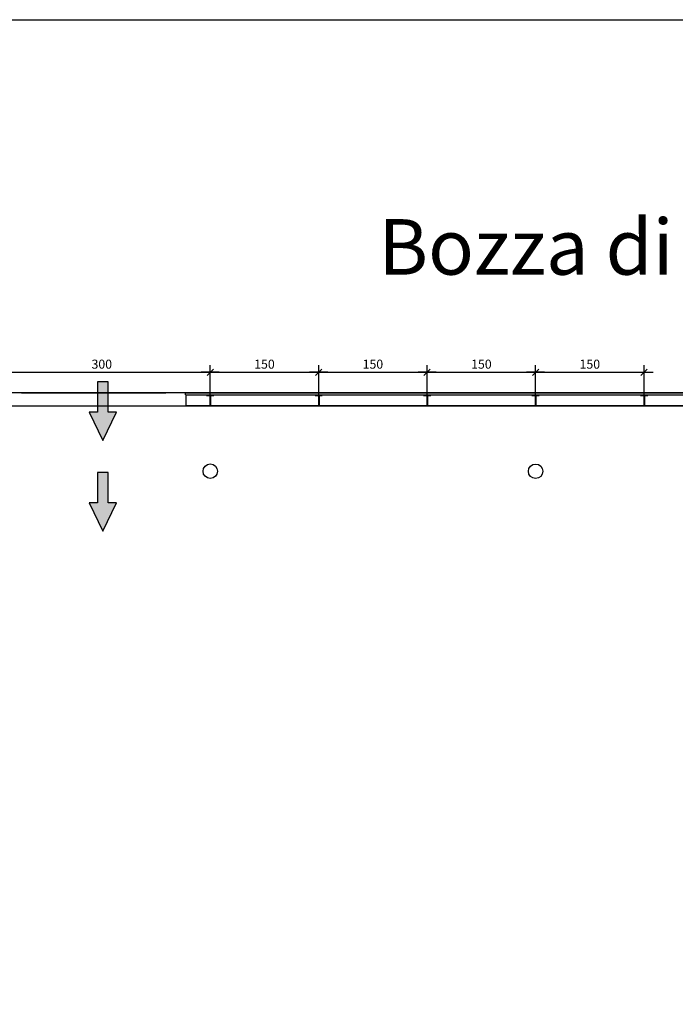
# Model space of a CAD drawing. Units: metres. Extents: x 19609 to 28751, y -75877 to -64947.
# Drawn here: x 21947 to 22854, y -70067 to -68706 of the extents above; entities that cross this region are included whole.
import ezdxf

# ---------------------------------------------------------------- set-up
doc = ezdxf.new("R2010")
doc.units = ezdxf.units.M
doc.header["$LTSCALE"] = 20
doc.header["$MEASUREMENT"] = 0
doc.linetypes.add('HIDDEN', pattern=[0.375, 0.25, -0.125])
doc.layers.get('0').update_dxf_attribs({"color": 6})
for name, color, linetype in [('----edile', 8, 'Continuous'), ('-Infissi', 8, 'Continuous'), ('-Serramenti', 8, 'Continuous'), ('-Vetri', 8, 'Continuous'), ('__quote serramenti', 8, 'Continuous'), ('_nuovi pilastri acciaio', 8, 'Continuous'), ('ZONE', 7, 'Continuous')]:
    doc.layers.add(name, color=color, linetype=linetype)
for name, color, linetype, plot in [('-Quote', 8, 'Continuous', False), ('-Quote-tacche', 8, 'Continuous', False), ('_polilinee MQ locali nuovi', 8, 'Continuous', False)]:
    doc.layers.add(name, color=color, linetype=linetype, plot=plot)
doc.styles.add('ROMANS', font='ROMANS.shx', dxfattribs={"width": 0.8, "oblique": 10})
doc.styles.get("Standard").update_dxf_attribs({"font": 'arial.ttf'})
doc.dimstyles.new('1-50', dxfattribs={"dimscale": 5, "dimtxt": 2.5, "dimasz": 2.5, "dimexe": 2, "dimexo": 0, "dimgap": 1, "dimtad": 1, "dimdec": 4, "dimrnd": 0.5, "dimdsep": 46, "dimtxsty": 'ROMANS', "dimblk1": 'TACCA', "dimblk2": 'TACCA', "dimsah": 1, "dimcen": 0.09, "dimclrt": 3, "dimadec": 0, "dimazin": 0, "dimtfac": 1, "dimtdec": 4, "dimtix": 1, "dimtmove": 2, "dimatfit": 3, "dimldrblk": 'TACCA', "dimfxl": 1, "dimtolj": 1, "dimarcsym": 0})

# ---------------------------------------------------------------- blocks, each defined once
blk = doc.blocks.new('telaio')
at = {"layer": '-Serramenti'}
for p, q in [((64587.3, -91992.3), (64597.3, -91992.3)), ((64587.3, -91992.3), (64587.3, -91993.3)), ((64587.3, -91993.3), (64591.8, -91993.3)), ((64591.8, -91993.3), (64591.8, -92007.3)), ((64592.3, -91992.3), (64592.3, -91989.3)), ((64592.8, -91993.3), (64592.8, -92007.3)), ((64592.8, -91993.3), (64597.3, -91993.3)), ((64597.3, -91992.3), (64597.3, -91993.3)), ((64591.8, -92007.3), (64592.8, -92007.3))]:
    blk.add_line(p, q, dxfattribs=at)
blk = doc.blocks.new('TACCA')
at = {"layer": '-Quote'}
blk.add_line((-1, 0), (1, 0), dxfattribs=at)
at = {"layer": '-Quote-tacche'}
blk.add_line((-0.35, -0.35), (0.35, 0.35), dxfattribs=at)
blk = doc.blocks.new('*D79')
at = {"layer": '__quote serramenti', "color": 0, "lineweight": -2, "transparency": 16777216}
for p, q in [((21910.6, -69221.9), (21910.6, -69183.5)), ((22210.6, -69221.9), (22210.6, -69183.5)), ((21923.1, -69193.5), (22198.1, -69193.5))]:
    blk.add_line(p, q, dxfattribs=at)
at = {"layer": 'DEFPOINTS', "color": 0, "transparency": 16777216}
for p in [(22210.6, -69193.5), (21910.6, -69221.9), (22210.6, -69221.9)]:
    blk.add_point(p, dxfattribs=at)
at = {"layer": '__quote serramenti', "color": 0, "lineweight": -2, "transparency": 16777216, "xscale": 12.5, "yscale": 12.5, "zscale": 12.5, "rotation": 180}
blk.add_blockref('TACCA', (21910.6, -69193.5), dxfattribs=at)
at = {"layer": '__quote serramenti', "color": 0, "lineweight": -2, "transparency": 16777216, "xscale": 12.5, "yscale": 12.5, "zscale": 12.5}
blk.add_blockref('TACCA', (22210.6, -69193.5), dxfattribs=at)
at = {"layer": '__quote serramenti', "color": 3, "transparency": 16777216, "insert": (22060.6, -69182.3), "char_height": 12.5, "attachment_point": 5, "style": 'ROMANS'}
blk.add_mtext('\\A1;300', dxfattribs=at)
blk = doc.blocks.new('*D80')
at = {"layer": '__quote serramenti', "color": 0, "lineweight": -2, "transparency": 16777216}
for p, q in [((22210.6, -69221.9), (22210.6, -69183.5)), ((22360.6, -69221.9), (22360.6, -69183.5)), ((22223.1, -69193.5), (22348.1, -69193.5))]:
    blk.add_line(p, q, dxfattribs=at)
at = {"layer": 'DEFPOINTS', "color": 0, "transparency": 16777216}
for p in [(22360.6, -69193.5), (22210.6, -69221.9), (22360.6, -69221.9)]:
    blk.add_point(p, dxfattribs=at)
at = {"layer": '__quote serramenti', "color": 0, "lineweight": -2, "transparency": 16777216, "xscale": 12.5, "yscale": 12.5, "zscale": 12.5, "rotation": 180}
blk.add_blockref('TACCA', (22210.6, -69193.5), dxfattribs=at)
at = {"layer": '__quote serramenti', "color": 0, "lineweight": -2, "transparency": 16777216, "xscale": 12.5, "yscale": 12.5, "zscale": 12.5}
blk.add_blockref('TACCA', (22360.6, -69193.5), dxfattribs=at)
at = {"layer": '__quote serramenti', "color": 3, "transparency": 16777216, "insert": (22285.6, -69182.3), "char_height": 12.5, "attachment_point": 5, "style": 'ROMANS'}
blk.add_mtext('\\A1;150', dxfattribs=at)
blk = doc.blocks.new('*D81')
at = {"layer": '__quote serramenti', "color": 0, "lineweight": -2, "transparency": 16777216}
for p, q in [((22360.6, -69221.9), (22360.6, -69183.5)), ((22510.6, -69221.9), (22510.6, -69183.5)), ((22373.1, -69193.5), (22498.1, -69193.5))]:
    blk.add_line(p, q, dxfattribs=at)
at = {"layer": 'DEFPOINTS', "color": 0, "transparency": 16777216}
for p in [(22510.6, -69193.5), (22360.6, -69221.9), (22510.6, -69221.9)]:
    blk.add_point(p, dxfattribs=at)
at = {"layer": '__quote serramenti', "color": 0, "lineweight": -2, "transparency": 16777216, "xscale": 12.5, "yscale": 12.5, "zscale": 12.5, "rotation": 180}
blk.add_blockref('TACCA', (22360.6, -69193.5), dxfattribs=at)
at = {"layer": '__quote serramenti', "color": 0, "lineweight": -2, "transparency": 16777216, "xscale": 12.5, "yscale": 12.5, "zscale": 12.5}
blk.add_blockref('TACCA', (22510.6, -69193.5), dxfattribs=at)
at = {"layer": '__quote serramenti', "color": 3, "transparency": 16777216, "insert": (22435.6, -69182.3), "char_height": 12.5, "attachment_point": 5, "style": 'ROMANS'}
blk.add_mtext('\\A1;150', dxfattribs=at)
blk = doc.blocks.new('*D82')
at = {"layer": '__quote serramenti', "color": 0, "lineweight": -2, "transparency": 16777216}
for p, q in [((22510.6, -69221.9), (22510.6, -69183.5)), ((22660.6, -69221.9), (22660.6, -69183.5)), ((22523.1, -69193.5), (22648.1, -69193.5))]:
    blk.add_line(p, q, dxfattribs=at)
at = {"layer": 'DEFPOINTS', "color": 0, "transparency": 16777216}
for p in [(22660.6, -69193.5), (22510.6, -69221.9), (22660.6, -69221.9)]:
    blk.add_point(p, dxfattribs=at)
at = {"layer": '__quote serramenti', "color": 0, "lineweight": -2, "transparency": 16777216, "xscale": 12.5, "yscale": 12.5, "zscale": 12.5, "rotation": 180}
blk.add_blockref('TACCA', (22510.6, -69193.5), dxfattribs=at)
at = {"layer": '__quote serramenti', "color": 0, "lineweight": -2, "transparency": 16777216, "xscale": 12.5, "yscale": 12.5, "zscale": 12.5}
blk.add_blockref('TACCA', (22660.6, -69193.5), dxfattribs=at)
at = {"layer": '__quote serramenti', "color": 3, "transparency": 16777216, "insert": (22585.6, -69182.3), "char_height": 12.5, "attachment_point": 5, "style": 'ROMANS'}
blk.add_mtext('\\A1;150', dxfattribs=at)
blk = doc.blocks.new('*D83')
at = {"layer": '__quote serramenti', "color": 0, "lineweight": -2, "transparency": 16777216}
for p, q in [((22660.6, -69221.9), (22660.6, -69183.5)), ((22810.6, -69221.9), (22810.6, -69183.5)), ((22673.1, -69193.5), (22798.1, -69193.5))]:
    blk.add_line(p, q, dxfattribs=at)
at = {"layer": 'DEFPOINTS', "color": 0, "transparency": 16777216}
for p in [(22810.6, -69193.5), (22660.6, -69221.9), (22810.6, -69221.9)]:
    blk.add_point(p, dxfattribs=at)
at = {"layer": '__quote serramenti', "color": 0, "lineweight": -2, "transparency": 16777216, "xscale": 12.5, "yscale": 12.5, "zscale": 12.5, "rotation": 180}
blk.add_blockref('TACCA', (22660.6, -69193.5), dxfattribs=at)
at = {"layer": '__quote serramenti', "color": 0, "lineweight": -2, "transparency": 16777216, "xscale": 12.5, "yscale": 12.5, "zscale": 12.5}
blk.add_blockref('TACCA', (22810.6, -69193.5), dxfattribs=at)
at = {"layer": '__quote serramenti', "color": 3, "transparency": 16777216, "insert": (22735.6, -69182.3), "char_height": 12.5, "attachment_point": 5, "style": 'ROMANS'}
blk.add_mtext('\\A1;150', dxfattribs=at)

msp = doc.modelspace()

# ---------------------------------------------------------------- hatches: boundary and pattern name
h = msp.add_hatch(color=2)
h.dxf.hatch_style = 1
h.paths.add_polyline_path([(22080.77059, -69248.52974), (22069.35734, -69248.52974), (22069.35734, -69206.71688), (22054.4804, -69206.71688), (22054.4804, -69248.52974), (22043.06715, -69248.52974), (22061.91887, -69287.9518)])
h = msp.add_hatch(color=2)
h.dxf.hatch_style = 1
h.paths.add_polyline_path([(22080.77059, -69373.82729), (22069.35734, -69373.82729), (22069.35734, -69332.01444), (22054.4804, -69332.01444), (22054.4804, -69373.82729), (22043.06715, -69373.82729), (22061.91887, -69413.24936)])

# ---------------------------------------------------------------- linework, layer by layer
at = {"layer": '----edile'}
msp.add_lwpolyline([(19609.41037, -68706.18865), (28751.41529, -68706.18865), (28751.41529, -72118.02847), (19609.41037, -72118.02847)], close=True, dxfattribs=at)
at = {"layer": '-Infissi'}
msp.add_line((22176.53598, -69224.86492), (22176.52477, -69221.85616), dxfattribs=at)
at = {"layer": '-Serramenti', "linetype": 'HIDDEN', "ltscale": 40}
for p, q in [((21949.38623, -69221.87368), (22176.53595, -69221.85616)), ((21944.52145, -69239.85616), (22176.68958, -69239.85616))]:
    msp.add_line(p, q, dxfattribs=at)
at = {"layer": '-Serramenti'}
for p in [(22176.68958, -69224.85616), (23744.53682, -69239.85617)]:
    msp.add_line(p, (22176.68958, -69239.85616), dxfattribs=at)
at = {"layer": '-Vetri'}
for p, q in [((22176.52477, -69221.85616), (23744.53682, -69221.85616)), ((22176.53595, -69224.85616), (23744.53682, -69224.85616))]:
    msp.add_line(p, q, dxfattribs=at)
at = {"color": 2}
for points in [[(22069.35734, -69248.52974), (22069.35734, -69206.71688), (22054.4804, -69206.71688), (22054.4804, -69248.52974), (22043.06715, -69248.52974), (22061.91887, -69287.9518), (22080.77059, -69248.52974)], [(22069.35734, -69373.82729), (22069.35734, -69332.01444), (22054.4804, -69332.01444), (22054.4804, -69373.82729), (22043.06715, -69373.82729), (22061.91887, -69413.24936), (22080.77059, -69373.82729)]]:
    msp.add_lwpolyline(points, close=True, dxfattribs=at)
at = {"layer": '_nuovi pilastri acciaio'}
for centre in [(22210.60552, -69330.27745), (22660.60552, -69330.36503)]:
    msp.add_circle(centre, 10, dxfattribs=at)
at = {"layer": '_polilinee MQ locali nuovi'}
msp.add_lwpolyline([(21261.52726, -69221.86492), (21261.52726, -70156.35204), (21826.55017, -70156.35204), (21826.55017, -70564.36492), (22017.57923, -70564.36492), (22017.57923, -70512.86492), (25602.41864, -70512.86492), (25602.41864, -71564.36492), (26271.52726, -71564.36492), (26271.52727, -70427.55236), (28524.87995, -70427.55236), (28524.87995, -69221.86545)], close=True, dxfattribs=at)
msp.add_lwpolyline([(21263.02726, -69239.8649), (24004.60552, -69239.8649), (24004.60552, -69720.66838), (24674.26036, -69720.66838), (24674.26036, -70514.36492), (23882.20209, -70514.36492), (23882.20209, -70414.36492), (23543.70209, -70414.36492), (23543.70209, -70514.36492), (22350.58554, -70514.36492), (22350.58554, -70414.36492), (22011.2528, -70414.36492), (22011.2528, -70156.35204), (21263.02726, -70156.35204), (21263.02726, -69239.8649)], dxfattribs=at)
at = {"layer": 'ZONE'}
msp.add_lwpolyline([(21263.02726, -69239.8649), (24004.60552, -69239.85617), (24004.60552, -69720.66838), (24674.26036, -69720.66838), (24674.26036, -69903.66838), (24604.26036, -69903.66838), (24604.26036, -69917.02887), (24614.26036, -69917.02887), (24614.26036, -69913.66838), (24674.26036, -69913.66838), (24674.26036, -70514.36492), (24614.26036, -70514.36492), (24614.26036, -70501.00443), (24604.26036, -70501.00443), (24604.26036, -70512.86492), (23882.20209, -70512.86492), (23882.20209, -70414.36492), (23543.70209, -70414.36492), (23543.70209, -70514.36492), (22350.58554, -70512.86492), (22350.58554, -70414.36492), (22011.2528, -70414.36492), (22011.2528, -70156.35204), (21261.52726, -70156.35204)], close=True, dxfattribs=at)

# ---------------------------------------------------------------- block references
at = {"layer": '-Serramenti'}
for p in [(-42381.68454, 22767.47933), (-42231.68454, 22767.47933), (-42081.68454, 22767.47933), (-41931.68454, 22767.47933), (-41781.68454, 22767.47933)]:
    msp.add_blockref('telaio', p, dxfattribs=at)

# ---------------------------------------------------------------- texts
at = {"layer": 'ZONE'}
msp.add_text('Bozza di progetto', height=76.8, dxfattribs=at).set_placement((22443.09291, -69058.63936))

# ---------------------------------------------------------------- dimensions: what is measured, and where the dimension line sits
at = {"layer": '__quote serramenti'}
for base, p1, p2, picture, middle in [((22210.60552, -69193.54353), (21910.60552, -69221.86492), (22210.60552, -69221.86492), '*D79', (22060.60552, -69182.29353)), ((22360.60552, -69193.54353), (22210.60552, -69221.86492), (22360.60552, -69221.86492), '*D80', (22285.60552, -69182.29353)), ((22510.60552, -69193.54353), (22360.60552, -69221.86492), (22510.60552, -69221.86492), '*D81', (22435.60552, -69182.29353)), ((22660.60552, -69193.54353), (22510.60552, -69221.86492), (22660.60552, -69221.86492), '*D82', (22585.60552, -69182.29353)), ((22810.60552, -69193.54353), (22660.60552, -69221.86492), (22810.60552, -69221.86492), '*D83', (22735.60552, -69182.29353))]:
    dim = msp.add_linear_dim(base=base, p1=p1, p2=p2, dimstyle='1-50', dxfattribs=at)
    dim.commit()
    dim.dimension.update_dxf_attribs({"geometry": picture, "text_midpoint": middle})

doc.saveas('drawing.dxf')
